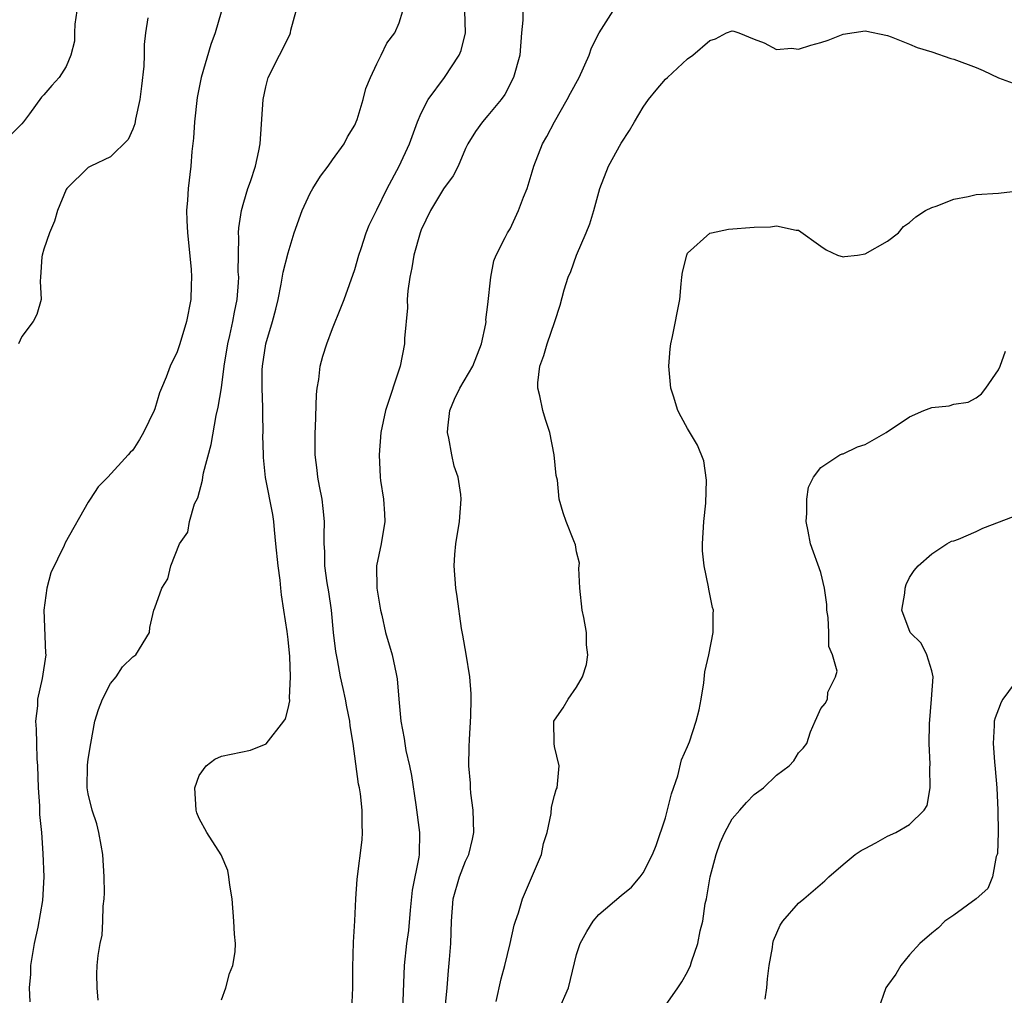
# Model space of a CAD drawing. Units: inches. Extents: x 2544000 to 2547000, y 1539000 to 1542000.
# Drawn here: x 2544489 to 2544578, y 1539164 to 1539252 of the extents above; entities that cross this region are included whole.
import ezdxf

# ---------------------------------------------------------------- set-up
doc = ezdxf.new("R2010")
doc.units = ezdxf.units.IN
doc.header["$MEASUREMENT"] = 0
doc.layers.add('LD25441539_2ft', color=43, linetype='Continuous')

msp = doc.modelspace()

# ---------------------------------------------------------------- linework, layer by layer
at = {"layer": 'LD25441539_2ft'}
for points, elevation in [([(2544507.449, 1539254.552), (2544506.432, 1539251), (2544506.051, 1539249.95), (2544505.18, 1539247), (2544504.821, 1539245.179), (2544504.566, 1539243), (2544504.466, 1539241.535), (2544504.335, 1539240.335), (2544504.23, 1539239), (2544504.004, 1539237), (2544503.947, 1539235.947), (2544503.858, 1539235), (2544503.878, 1539234.121), (2544503.931, 1539233), (2544504.273, 1539229.727), (2544504.312, 1539229), (2544504.271, 1539228.271), (2544504.23, 1539227), (2544503.849, 1539225), (2544503.254, 1539223), (2544503, 1539222.266), (2544502.385, 1539221), (2544502.005, 1539220.005), (2544501.583, 1539219), (2544501.423, 1539218.577), (2544501, 1539217.158), (2544500.938, 1539217), (2544499.978, 1539215), (2544499.618, 1539214.382), (2544499, 1539213.429), (2544498.783, 1539213.217), (2544498.599, 1539213), (2544496.754, 1539211), (2544495.877, 1539210.123), (2544495.181, 1539209), (2544495, 1539208.745), (2544492.924, 1539205.076), (2544492.832, 1539204.832), (2544491.624, 1539202.376), (2544491.257, 1539201), (2544490.996, 1539199), (2544491.138, 1539195.137), (2544491.162, 1539195), (2544490.848, 1539192.848), (2544490.414, 1539191), (2544490.408, 1539190.408), (2544490.242, 1539189), (2544490.303, 1539188.303), (2544490.318, 1539187), (2544490.367, 1539185.633), (2544490.422, 1539185), (2544490.495, 1539183), (2544490.618, 1539181.382), (2544490.6, 1539180.6), (2544490.773, 1539179), (2544490.918, 1539177.082), (2544490.998, 1539175), (2544490.867, 1539172.867), (2544490.459, 1539170.459), (2544490.13, 1539169), (2544489.8, 1539167), (2544489.783, 1539166.217), (2544489.679, 1539165), (2544489.733, 1539163.733)], 8638), ([(2544493.974, 1539253), (2544493.791, 1539251.791), (2544493.747, 1539251), (2544493.749, 1539250.251), (2544493.432, 1539249), (2544493, 1539247.964), (2544492.384, 1539247), (2544491.723, 1539246.276), (2544491, 1539245.436), (2544490.788, 1539245.212), (2544489.713, 1539243.713), (2544489.164, 1539243), (2544489, 1539242.807), (2544488.101, 1539241.899)], 8634), ([(2544495.881, 1539163.881), (2544495.788, 1539165), (2544495.773, 1539166.228), (2544495.804, 1539167), (2544495.903, 1539167.903), (2544496.075, 1539169), (2544496.248, 1539169.752), (2544496.322, 1539171), (2544496.341, 1539172.341), (2544496.427, 1539173), (2544496.45, 1539173.55), (2544496.433, 1539175), (2544496.324, 1539177), (2544496.153, 1539177.847), (2544495.963, 1539179), (2544495.779, 1539179.779), (2544495.347, 1539181), (2544495, 1539182.472), (2544494.904, 1539183), (2544494.938, 1539185.062), (2544495, 1539185.577), (2544495.217, 1539187), (2544495.593, 1539189), (2544495.932, 1539190.068), (2544496.273, 1539191), (2544497, 1539192.408), (2544497.52, 1539193), (2544498.087, 1539193.913), (2544499, 1539194.813), (2544499.286, 1539195), (2544500.506, 1539197), (2544500.551, 1539197.449), (2544500.905, 1539199), (2544501, 1539199.214), (2544501.64, 1539201), (2544502.161, 1539201.839), (2544502.434, 1539203), (2544503.218, 1539205), (2544503.964, 1539206.036), (2544504.132, 1539207), (2544504.578, 1539208.578), (2544504.859, 1539209.141), (2544505.29, 1539210.71), (2544505.309, 1539211), (2544505.387, 1539211.387), (2544506.056, 1539213.943), (2544506.53, 1539216.53), (2544506.714, 1539217.286), (2544507, 1539219.048), (2544507.249, 1539221), (2544507.578, 1539223), (2544507.761, 1539223.761), (2544508.025, 1539225), (2544508.159, 1539225.841), (2544508.403, 1539227), (2544508.532, 1539228.532), (2544508.549, 1539229), (2544508.517, 1539229.482), (2544508.577, 1539232.577), (2544508.547, 1539233), (2544508.567, 1539233.433), (2544508.798, 1539235), (2544509, 1539235.766), (2544509.38, 1539237), (2544509.609, 1539237.609), (2544510.057, 1539239), (2544510.373, 1539240.373), (2544510.489, 1539241), (2544510.749, 1539245), (2544511, 1539246.142), (2544511.22, 1539247), (2544512.217, 1539249), (2544512.496, 1539249.504), (2544513, 1539250.569), (2544513.16, 1539250.84), (2544513.218, 1539251), (2544513.26, 1539251.26), (2544513.732, 1539253)], 8640), ([(2544507, 1539163.902), (2544507.394, 1539165), (2544507.717, 1539166.283), (2544508.036, 1539167), (2544508.227, 1539168.227), (2544508.255, 1539169), (2544508.185, 1539169.815), (2544508.123, 1539171), (2544507.953, 1539173), (2544507.759, 1539174.241), (2544507.673, 1539175), (2544507.575, 1539175.574), (2544506.986, 1539176.986), (2544505.686, 1539179), (2544505, 1539180.262), (2544504.765, 1539180.765), (2544504.715, 1539181), (2544504.59, 1539183), (2544505, 1539184.112), (2544505.606, 1539185), (2544506.404, 1539185.596), (2544507, 1539185.869), (2544509.608, 1539186.392), (2544511.014, 1539186.985), (2544512.621, 1539189), (2544512.775, 1539189.225), (2544513, 1539190.152), (2544513.148, 1539190.852), (2544513.125, 1539191.125), (2544513.224, 1539193), (2544513.157, 1539194.844), (2544513, 1539196.362), (2544512.911, 1539197.089), (2544512.625, 1539199), (2544512.393, 1539200.393), (2544512.361, 1539201), (2544512.294, 1539201.706), (2544512.1, 1539203), (2544511.91, 1539205), (2544511.767, 1539206.233), (2544511.726, 1539207), (2544511.626, 1539207.626), (2544510.961, 1539210.961), (2544510.775, 1539212.775), (2544510.784, 1539213), (2544510.737, 1539214.737), (2544510.753, 1539215), (2544510.713, 1539216.713), (2544510.734, 1539217.266), (2544510.661, 1539219), (2544510.669, 1539220.669), (2544510.686, 1539221), (2544510.987, 1539223), (2544511.598, 1539225), (2544511.888, 1539226.112), (2544512.099, 1539227), (2544512.387, 1539228.387), (2544512.556, 1539229.444), (2544513, 1539231.202), (2544513.557, 1539233), (2544514.257, 1539235), (2544515, 1539236.582), (2544515.227, 1539237), (2544515.908, 1539238.092), (2544516.609, 1539239), (2544517, 1539239.576), (2544518.051, 1539241), (2544518.352, 1539241.648), (2544519, 1539242.695), (2544519.139, 1539243), (2544519.216, 1539243.216), (2544519.759, 1539245), (2544520.004, 1539245.996), (2544520.434, 1539247), (2544521, 1539248.22), (2544521.399, 1539249), (2544521.91, 1539250.09), (2544522.616, 1539251), (2544523, 1539251.897), (2544523.331, 1539253)], 8642), ([(2544518.751, 1539163), (2544518.847, 1539165), (2544518.824, 1539166.824), (2544518.897, 1539169.103), (2544519.022, 1539171.022), (2544519.108, 1539173), (2544519.227, 1539174.773), (2544519.672, 1539178.328), (2544519.701, 1539179), (2544519.662, 1539179.663), (2544519.675, 1539181), (2544519.519, 1539182.481), (2544519.441, 1539183), (2544519.351, 1539183.351), (2544518.86, 1539187), (2544518.582, 1539188.582), (2544518.562, 1539189), (2544518.295, 1539190.295), (2544518.176, 1539191), (2544517.951, 1539191.951), (2544517.736, 1539193), (2544517.455, 1539194.545), (2544517.352, 1539195), (2544517.302, 1539195.302), (2544517.1, 1539197), (2544516.9, 1539199), (2544516.665, 1539200.665), (2544516.529, 1539201.471), (2544516.321, 1539203), (2544516.299, 1539204.299), (2544516.246, 1539205), (2544516.24, 1539205.76), (2544516.273, 1539207), (2544516.166, 1539208.165), (2544516.069, 1539209), (2544515.822, 1539210.178), (2544515.673, 1539211), (2544515.616, 1539211.617), (2544515.434, 1539213), (2544515.43, 1539214.57), (2544515.442, 1539215), (2544515.479, 1539215.479), (2544515.558, 1539218.442), (2544515.632, 1539219), (2544515.783, 1539219.783), (2544515.905, 1539221), (2544516.125, 1539221.875), (2544516.484, 1539223), (2544517, 1539224.371), (2544517.755, 1539226.245), (2544518.042, 1539227), (2544519, 1539229.697), (2544519.38, 1539231), (2544519.587, 1539231.587), (2544520.047, 1539233), (2544520.316, 1539233.684), (2544521, 1539235.076), (2544521.919, 1539237), (2544523.011, 1539239), (2544523.928, 1539241), (2544524.668, 1539243), (2544525, 1539243.771), (2544525.625, 1539245), (2544527.108, 1539247), (2544528.407, 1539249), (2544528.583, 1539249.417), (2544528.99, 1539251), (2544528.93, 1539253)], 8644), ([(2544534.161, 1539253), (2544534.149, 1539252.149), (2544534.042, 1539251), (2544533.885, 1539249), (2544533.324, 1539247), (2544532.531, 1539245.469), (2544532.204, 1539245), (2544531, 1539243.564), (2544530.506, 1539243), (2544529.885, 1539242.115), (2544529.195, 1539241), (2544529, 1539240.579), (2544528.332, 1539239), (2544527.862, 1539238.139), (2544527, 1539236.965), (2544525.818, 1539235), (2544525, 1539233.273), (2544524.889, 1539233), (2544524.332, 1539231), (2544524.153, 1539229.848), (2544523.964, 1539229), (2544523.784, 1539227.784), (2544523.74, 1539227), (2544523.772, 1539226.228), (2544523.486, 1539223.486), (2544523.497, 1539223), (2544523.1, 1539221), (2544521.78, 1539217), (2544521.364, 1539215), (2544521.203, 1539213), (2544521.289, 1539211), (2544521.321, 1539210.679), (2544521.583, 1539209), (2544521.699, 1539207.699), (2544521.724, 1539207), (2544521.402, 1539205), (2544520.968, 1539203), (2544520.984, 1539201), (2544521.322, 1539199), (2544521.44, 1539198.56), (2544521.792, 1539197), (2544522.381, 1539195), (2544522.732, 1539193.268), (2544522.84, 1539192.84), (2544522.976, 1539191), (2544523.147, 1539189), (2544523.454, 1539187.454), (2544523.508, 1539187), (2544523.618, 1539186.382), (2544523.948, 1539185), (2544524.122, 1539184.122), (2544524.511, 1539181.489), (2544524.827, 1539179), (2544524.797, 1539177), (2544524.775, 1539176.775), (2544524.195, 1539173.805), (2544523.991, 1539171.991), (2544523.837, 1539170.163), (2544523.675, 1539169), (2544523.47, 1539167), (2544523.296, 1539163)], 8646), ([(2544527.158, 1539163.159), (2544527.322, 1539165), (2544527.441, 1539166.56), (2544527.549, 1539167.549), (2544527.667, 1539169), (2544527.725, 1539171), (2544527.864, 1539173), (2544528.458, 1539175), (2544529, 1539176.403), (2544529.285, 1539177), (2544529.618, 1539178.381), (2544529.737, 1539179), (2544529.681, 1539181), (2544529.48, 1539182.52), (2544529.444, 1539183), (2544529.443, 1539183.442), (2544529.293, 1539185), (2544529.306, 1539186.694), (2544529.355, 1539187.355), (2544529.47, 1539189.47), (2544529.5, 1539191), (2544529.489, 1539191.489), (2544529.384, 1539193), (2544529.053, 1539195.053), (2544528.757, 1539196.756), (2544528.635, 1539197.366), (2544528.24, 1539200.24), (2544528.112, 1539201), (2544527.962, 1539203), (2544528.025, 1539204.025), (2544528.107, 1539205), (2544528.438, 1539207), (2544528.608, 1539209), (2544528.568, 1539209.433), (2544528.325, 1539211), (2544527.975, 1539211.975), (2544527.742, 1539213), (2544527.488, 1539214.512), (2544527.371, 1539215), (2544527.409, 1539215.409), (2544527.579, 1539217), (2544527.999, 1539218.001), (2544528.468, 1539219), (2544529.649, 1539221), (2544530.427, 1539223), (2544530.811, 1539224.811), (2544530.834, 1539225), (2544530.825, 1539225.175), (2544531, 1539226.553), (2544531.272, 1539229), (2544531.526, 1539230.474), (2544531.761, 1539231), (2544532.573, 1539232.573), (2544532.761, 1539233), (2544533, 1539233.351), (2544533.769, 1539235), (2544534.217, 1539236.218), (2544534.538, 1539237), (2544535, 1539238.497), (2544535.14, 1539239), (2544535.93, 1539241), (2544536.324, 1539241.676), (2544537.015, 1539243), (2544538.155, 1539245), (2544538.438, 1539245.562), (2544539.233, 1539247), (2544540.123, 1539249), (2544540.34, 1539249.66), (2544541.042, 1539251), (2544542.279, 1539253)], 8648), ([(2544500.369, 1539252.369), (2544500.15, 1539251), (2544500.031, 1539249.969), (2544500.045, 1539249), (2544499.999, 1539247.999), (2544499.805, 1539246.195), (2544499.634, 1539245), (2544499.246, 1539243.246), (2544499.179, 1539242.822), (2544499, 1539242.337), (2544498.588, 1539241.412), (2544497, 1539239.845), (2544495.215, 1539239), (2544495, 1539238.878), (2544493.061, 1539237), (2544493, 1539236.902), (2544492.216, 1539235), (2544491.946, 1539234.054), (2544491.511, 1539233), (2544491, 1539231.534), (2544490.848, 1539231), (2544490.823, 1539230.823), (2544490.697, 1539229), (2544490.656, 1539228.656), (2544490.745, 1539227), (2544490.364, 1539225.636), (2544490.033, 1539225), (2544489, 1539223.664), (2544488.698, 1539223)], 8636), ([(2544531.764, 1539163.764), (2544532.193, 1539165.807), (2544532.524, 1539167), (2544533.004, 1539169), (2544533.372, 1539170.628), (2544533.483, 1539171), (2544533.752, 1539171.752), (2544534.127, 1539173), (2544535.822, 1539177), (2544536.011, 1539177.989), (2544536.347, 1539179), (2544536.708, 1539180.708), (2544536.739, 1539181.261), (2544537, 1539182.334), (2544537.15, 1539182.85), (2544537.237, 1539183), (2544537.425, 1539185), (2544537, 1539186.743), (2544536.963, 1539187), (2544536.958, 1539189), (2544537, 1539189.116), (2544537.778, 1539190.222), (2544538.229, 1539191), (2544539, 1539192.071), (2544539.528, 1539193), (2544539.895, 1539194.105), (2544539.999, 1539195), (2544539.884, 1539195.884), (2544539.878, 1539197), (2544539.657, 1539198.343), (2544539.508, 1539199), (2544539.296, 1539201), (2544539.207, 1539202.793), (2544539.248, 1539203.248), (2544539, 1539204.265), (2544538.895, 1539204.895), (2544538.732, 1539205.268), (2544538.071, 1539207), (2544537.788, 1539207.788), (2544537.42, 1539209), (2544537.275, 1539210.726), (2544537.154, 1539211.155), (2544536.986, 1539213), (2544536.59, 1539215), (2544536.184, 1539216.184), (2544535.953, 1539217), (2544535.696, 1539218.304), (2544535.495, 1539219), (2544535.5, 1539219.5), (2544535.676, 1539221), (2544536.038, 1539221.962), (2544536.346, 1539223), (2544537.021, 1539225), (2544537.505, 1539226.495), (2544537.876, 1539227.876), (2544538.249, 1539229), (2544538.488, 1539229.512), (2544538.986, 1539231), (2544539.864, 1539233), (2544540.191, 1539233.809), (2544540.551, 1539235), (2544541.084, 1539237), (2544541.868, 1539239), (2544543, 1539241.078), (2544543.773, 1539242.227), (2544544.209, 1539243), (2544545, 1539244.322), (2544545.478, 1539245), (2544546.151, 1539245.849), (2544547, 1539246.84), (2544547.198, 1539247), (2544549, 1539248.682), (2544549.464, 1539249), (2544551, 1539250.334), (2544551.519, 1539250.481), (2544552.489, 1539251), (2544553, 1539251.192), (2544553.163, 1539251.162), (2544553.611, 1539251), (2544555, 1539250.44), (2544555.888, 1539250.112), (2544557, 1539249.497), (2544558.37, 1539249.63), (2544559, 1539249.531), (2544560.086, 1539249.914), (2544561, 1539250.135), (2544561.65, 1539250.35), (2544563, 1539250.891), (2544565, 1539251.203), (2544567, 1539250.777), (2544567.344, 1539250.656), (2544569, 1539249.998), (2544569.695, 1539249.696), (2544571, 1539249.289), (2544572.711, 1539248.711), (2544573, 1539248.635), (2544575, 1539247.891), (2544575.626, 1539247.625), (2544577, 1539246.972), (2544579, 1539246.223)], 8650), ([(2544537.393, 1539163), (2544538.26, 1539165), (2544539, 1539167.996), (2544539.329, 1539169), (2544539.924, 1539170.076), (2544540.487, 1539171), (2544541, 1539171.607), (2544543, 1539173.301), (2544543.931, 1539174.068), (2544544.732, 1539175), (2544545, 1539175.363), (2544545.825, 1539177), (2544546.177, 1539177.823), (2544547, 1539180.308), (2544547.546, 1539182.455), (2544548.104, 1539184.104), (2544548.46, 1539185.541), (2544549, 1539186.736), (2544549.159, 1539187.159), (2544549.784, 1539189), (2544550.03, 1539190.03), (2544550.228, 1539191), (2544550.461, 1539192.461), (2544550.552, 1539193.448), (2544550.902, 1539195), (2544551.299, 1539197), (2544551.304, 1539198.696), (2544551.323, 1539199), (2544551.255, 1539199.255), (2544550.915, 1539200.915), (2544550.895, 1539201.105), (2544550.479, 1539203), (2544550.346, 1539204.347), (2544550.349, 1539205), (2544550.465, 1539207), (2544550.646, 1539208.646), (2544550.709, 1539210.709), (2544550.451, 1539212.451), (2544549.882, 1539213.882), (2544549, 1539215.378), (2544548.418, 1539216.418), (2544548.13, 1539217), (2544547.724, 1539218.276), (2544547.475, 1539219), (2544547.318, 1539221), (2544547.441, 1539222.559), (2544547.493, 1539223), (2544547.649, 1539223.648), (2544548.288, 1539227), (2544548.403, 1539228.403), (2544548.476, 1539229), (2544548.551, 1539229.449), (2544548.916, 1539231), (2544549, 1539231.153), (2544551, 1539232.954), (2544551.156, 1539233), (2544552.67, 1539233.33), (2544555, 1539233.512), (2544556.462, 1539233.538), (2544557, 1539233.624), (2544558.775, 1539233.225), (2544559, 1539233.233), (2544561, 1539231.783), (2544561.481, 1539231.481), (2544562.515, 1539231), (2544563, 1539230.838), (2544563.131, 1539230.869), (2544564.312, 1539231), (2544565, 1539231.102), (2544567, 1539232.237), (2544567.987, 1539233), (2544568.438, 1539233.562), (2544569, 1539233.926), (2544569.571, 1539234.429), (2544570.427, 1539235), (2544571, 1539235.286), (2544571.392, 1539235.392), (2544573, 1539236.015), (2544574.268, 1539236.268), (2544575, 1539236.436), (2544577, 1539236.557), (2544578.789, 1539236.789)], 8652), ([(2544547, 1539163.41), (2544548.121, 1539165), (2544548.473, 1539165.527), (2544549, 1539166.45), (2544549.254, 1539167), (2544549.338, 1539167.337), (2544549.921, 1539169), (2544550.124, 1539170.124), (2544550.365, 1539171), (2544550.593, 1539172.593), (2544550.689, 1539173), (2544551.035, 1539175), (2544551.585, 1539177), (2544551.931, 1539178.069), (2544552.364, 1539179), (2544553, 1539180.225), (2544553.708, 1539181), (2544554.308, 1539181.692), (2544555, 1539182.42), (2544555.838, 1539183), (2544557, 1539184.162), (2544558.136, 1539185), (2544558.564, 1539185.436), (2544559, 1539186.156), (2544559.423, 1539186.577), (2544559.737, 1539187), (2544560.068, 1539188.067), (2544560.478, 1539189), (2544560.654, 1539189.346), (2544561, 1539190.143), (2544561.401, 1539190.599), (2544561.591, 1539191), (2544561.635, 1539191.635), (2544562.324, 1539193), (2544562.488, 1539193.512), (2544562.04, 1539195), (2544561.728, 1539195.728), (2544561.732, 1539197), (2544561.65, 1539198.35), (2544561.557, 1539199), (2544561.533, 1539199.534), (2544561.322, 1539201), (2544561, 1539202.412), (2544560.065, 1539205), (2544559.865, 1539206.135), (2544559.692, 1539207), (2544559.747, 1539207.747), (2544559.733, 1539209), (2544559.898, 1539210.102), (2544560.336, 1539211), (2544561, 1539211.862), (2544562.723, 1539213), (2544562.91, 1539213.09), (2544563, 1539213.101), (2544564.291, 1539213.709), (2544565, 1539213.947), (2544566.885, 1539215), (2544569, 1539216.425), (2544570.28, 1539217), (2544571, 1539217.277), (2544572.571, 1539217.429), (2544573, 1539217.563), (2544574.262, 1539217.738), (2544575, 1539218.126), (2544575.492, 1539218.508), (2544575.88, 1539219), (2544577, 1539220.658), (2544577.159, 1539221), (2544577.647, 1539222.353)], 8654), ([(2544555.981, 1539163.981), (2544556.142, 1539165), (2544556.205, 1539165.795), (2544556.34, 1539167), (2544556.641, 1539168.641), (2544556.682, 1539169), (2544556.741, 1539169.259), (2544557.346, 1539170.653), (2544557.59, 1539171), (2544559, 1539172.611), (2544559.477, 1539173), (2544561.375, 1539174.625), (2544561.731, 1539175), (2544563, 1539176.105), (2544564.098, 1539177), (2544564.647, 1539177.353), (2544565, 1539177.558), (2544565.945, 1539178.055), (2544567, 1539178.642), (2544567.765, 1539179), (2544569, 1539179.701), (2544570.32, 1539181), (2544570.583, 1539181.417), (2544570.855, 1539183), (2544570.812, 1539184.812), (2544570.855, 1539185.145), (2544570.761, 1539187), (2544570.779, 1539188.779), (2544570.986, 1539190.986), (2544571.121, 1539193), (2544571, 1539193.535), (2544570.56, 1539195), (2544570.033, 1539196.033), (2544569.045, 1539197), (2544568.31, 1539199), (2544568.556, 1539200.556), (2544568.59, 1539201), (2544568.683, 1539201.317), (2544569, 1539201.946), (2544569.419, 1539202.581), (2544569.759, 1539203), (2544571, 1539204.084), (2544572.36, 1539205), (2544572.786, 1539205.214), (2544573, 1539205.261), (2544573.401, 1539205.401), (2544575, 1539206.109), (2544575.598, 1539206.402), (2544579, 1539207.686)], 8656), ([(2544578.936, 1539193.064), (2544577.387, 1539191), (2544577.264, 1539190.736), (2544577, 1539190.105), (2544576.7, 1539189.3), (2544576.623, 1539189), (2544576.621, 1539188.621), (2544576.526, 1539187), (2544576.646, 1539185.354), (2544576.711, 1539184.711), (2544576.845, 1539183), (2544576.935, 1539181), (2544576.968, 1539179), (2544576.914, 1539177.086), (2544576.894, 1539177), (2544576.813, 1539176.813), (2544576.462, 1539175), (2544576.048, 1539173.951), (2544575, 1539173.005), (2544573, 1539171.555), (2544572.185, 1539171), (2544571.611, 1539170.389), (2544571, 1539169.926), (2544569.925, 1539169), (2544569, 1539167.98), (2544568.221, 1539167), (2544567.772, 1539166.228), (2544567, 1539165.209), (2544566.872, 1539165), (2544566.154, 1539163)], 8658)]:
    msp.add_lwpolyline(points, dxfattribs=dict(at, elevation=elevation))

doc.saveas('drawing.dxf')
